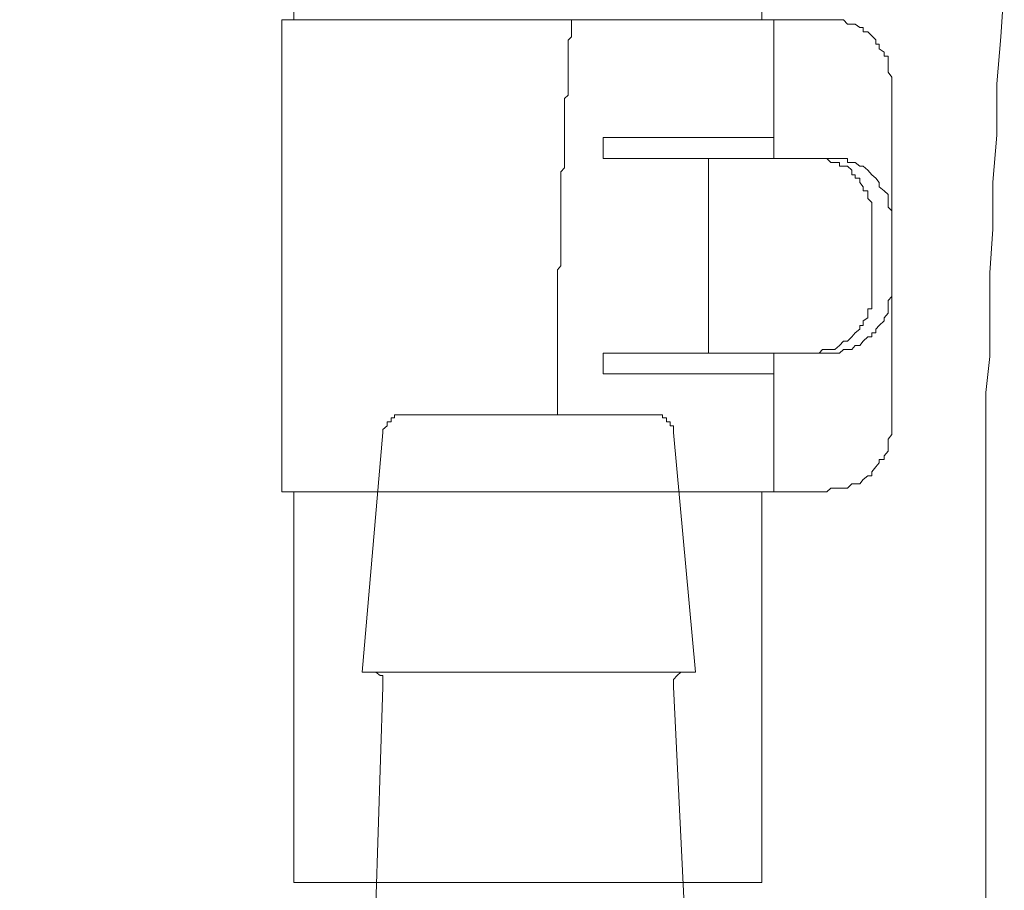
# Model space of a CAD drawing. Units: inches. Extents: x -221 to 1671, y -764 to 144.
# Drawn here: x 1037 to 1051, y -265 to -253 of the extents above; entities that cross this region are included whole.
import ezdxf

# ---------------------------------------------------------------- set-up
doc = ezdxf.new("R2010")
doc.units = ezdxf.units.IN
doc.header["$MEASUREMENT"] = 0
doc.layers.add('图层 1', color=7, linetype='Continuous')

msp = doc.modelspace()

# ---------------------------------------------------------------- linework, layer by layer
at = {"layer": '图层 1', "color": 7, "lineweight": 9}
for points in [[(1040.84, -186.09), (1040.84, -252.913)], [(1047.394, -252.913), (1047.394, -186.493)], [(1050.739, -253.149), (1050.789, -252.448)], [(1040.672, -252.913), (1048.306, -252.913)], [(1040.672, -252.913), (1040.672, -259.523)], [(1044.731, -252.907), (1044.731, -252.938)], [(1044.731, -252.938), (1044.731, -253)], [(1047.561, -252.913), (1047.561, -254.856)], [(1049.212, -253.77), (1049.212, -253.714), (1049.163, -253.645), (1049.163, -253.596), (1049.163, -253.54), (1049.163, -253.478), (1049.163, -253.422), (1049.107, -253.422), (1049.107, -253.366), (1049.039, -253.316), (1049.039, -253.254), (1048.989, -253.254), (1048.989, -253.192), (1048.933, -253.137), (1048.877, -253.081), (1048.815, -253.081), (1048.815, -253.019), (1048.766, -253.019), (1048.703, -252.975), (1048.654, -252.975), (1048.592, -252.975), (1048.536, -252.913), (1048.48, -252.913), (1048.418, -252.913), (1048.362, -252.913), (1048.306, -252.913)], [(1044.731, -253), (1044.731, -253.062)], [(1044.731, -253.062), (1044.731, -253.105)], [(1044.731, -253.149), (1044.682, -253.199)], [(1044.682, -253.199), (1044.682, -253.254)], [(1044.731, -253.105), (1044.731, -253.149)], [(1050.683, -253.807), (1050.739, -253.149)], [(1044.682, -253.254), (1044.682, -253.31)], [(1044.682, -253.31), (1044.682, -253.354)], [(1044.682, -253.354), (1044.682, -253.41)], [(1044.682, -253.41), (1044.682, -253.472)], [(1044.682, -253.472), (1044.682, -253.509)], [(1044.682, -253.509), (1044.682, -253.552)], [(1044.682, -253.552), (1044.682, -253.608)], [(1044.682, -253.608), (1044.682, -253.658)], [(1044.682, -253.658), (1044.682, -253.714)], [(1044.682, -253.714), (1044.682, -253.77)], [(1044.682, -253.77), (1044.682, -253.807)], [(1049.212, -253.77), (1049.212, -254.856)], [(1044.682, -253.807), (1044.682, -253.863)], [(1044.682, -253.863), (1044.682, -253.918)], [(1044.682, -253.918), (1044.682, -253.968)], [(1050.683, -254.527), (1050.683, -253.807)], [(1044.682, -253.968), (1044.632, -254.012)], [(1044.632, -254.012), (1044.632, -254.067)], [(1044.632, -254.067), (1044.632, -254.117)], [(1044.632, -254.117), (1044.632, -254.167)], [(1044.632, -254.167), (1044.632, -254.229)], [(1044.632, -254.229), (1044.632, -254.266)], [(1044.632, -254.266), (1044.632, -254.322)], [(1044.632, -254.322), (1044.632, -254.384)], [(1044.632, -254.384), (1044.632, -254.421)], [(1044.632, -254.421), (1044.632, -254.477)], [(1044.632, -254.477), (1044.632, -254.527)], [(1044.632, -254.527), (1044.632, -254.583)], [(1044.632, -254.583), (1044.632, -254.632)], [(1047.561, -254.558), (1045.172, -254.558)], [(1045.172, -254.558), (1045.172, -254.856)], [(1050.627, -255.185), (1050.683, -254.527)], [(1044.632, -254.632), (1044.632, -254.676)], [(1044.632, -254.676), (1044.632, -254.732)], [(1044.632, -254.732), (1044.632, -254.781)], [(1044.632, -254.781), (1044.632, -254.831)], [(1044.632, -254.831), (1044.632, -254.88)], [(1044.632, -254.88), (1044.632, -254.936)], [(1045.172, -254.856), (1048.306, -254.856)], [(1046.649, -254.856), (1046.649, -257.58)], [(1048.933, -255.7), (1048.933, -255.644), (1048.933, -255.588), (1048.933, -255.538), (1048.933, -255.47), (1048.877, -255.414), (1048.877, -255.358), (1048.877, -255.309), (1048.815, -255.309), (1048.815, -255.253), (1048.766, -255.191), (1048.766, -255.129), (1048.703, -255.129), (1048.703, -255.085), (1048.654, -255.085), (1048.654, -255.017), (1048.592, -254.961), (1048.536, -254.961), (1048.48, -254.961), (1048.48, -254.912), (1048.418, -254.912), (1048.362, -254.912), (1048.306, -254.856), (1048.244, -254.856), (1048.195, -254.856), (1048.132, -254.856), (1048.07, -254.856)], [(1049.212, -255.7), (1049.212, -255.644), (1049.212, -255.588), (1049.163, -255.538), (1049.163, -255.47), (1049.163, -255.414), (1049.163, -255.358), (1049.107, -255.309), (1049.039, -255.253), (1049.039, -255.191), (1048.989, -255.129), (1048.933, -255.085), (1048.877, -255.017), (1048.815, -254.961), (1048.766, -254.961), (1048.703, -254.912), (1048.654, -254.912), (1048.592, -254.912), (1048.592, -254.856), (1048.536, -254.856), (1048.48, -254.856), (1048.418, -254.856), (1048.362, -254.856), (1048.306, -254.856)], [(1049.212, -254.856), (1049.212, -257.58)], [(1049.212, -254.856), (1049.212, -257.58)], [(1044.632, -254.986), (1044.582, -255.042)], [(1044.632, -254.936), (1044.632, -254.986)], [(1044.582, -255.042), (1044.582, -255.129)], [(1044.582, -255.129), (1044.582, -255.185)], [(1044.582, -255.185), (1044.582, -255.24)], [(1044.582, -255.24), (1044.582, -255.284)], [(1044.582, -255.284), (1044.582, -255.34)], [(1050.627, -255.842), (1050.627, -255.185)], [(1044.582, -255.34), (1044.582, -255.396)], [(1044.582, -255.396), (1044.582, -255.445)], [(1044.582, -255.445), (1044.582, -255.489)], [(1044.582, -255.489), (1044.582, -255.545)], [(1044.582, -255.545), (1044.582, -255.594)], [(1044.582, -255.594), (1044.582, -255.644)], [(1044.582, -255.644), (1044.582, -255.694)], [(1044.582, -255.694), (1044.582, -255.743)], [(1048.933, -255.7), (1048.933, -256.674)], [(1044.582, -255.743), (1044.582, -255.799)], [(1044.582, -255.799), (1044.582, -255.842)], [(1044.582, -255.842), (1044.582, -255.905)], [(1050.584, -256.457), (1050.627, -255.842)], [(1044.582, -255.905), (1044.582, -255.948)], [(1044.582, -255.948), (1044.582, -256.004)], [(1044.582, -256.004), (1044.582, -256.06)], [(1044.582, -256.06), (1044.582, -256.116)], [(1044.582, -256.116), (1044.582, -256.147)], [(1044.582, -256.147), (1044.582, -256.209)], [(1044.582, -256.209), (1044.582, -256.258)], [(1044.582, -256.258), (1044.582, -256.308)], [(1044.582, -256.358), (1044.533, -256.413)], [(1044.582, -256.308), (1044.582, -256.358)], [(1044.533, -256.413), (1044.533, -256.457)], [(1044.533, -256.457), (1044.533, -256.507)], [(1044.533, -256.507), (1044.533, -256.556)], [(1050.584, -257.065), (1050.584, -256.457)], [(1044.533, -256.556), (1044.533, -256.618)], [(1044.533, -256.618), (1044.533, -256.668)], [(1044.533, -256.668), (1044.533, -256.711)], [(1048.07, -257.58), (1048.132, -257.58), (1048.195, -257.58), (1048.244, -257.531), (1048.306, -257.531), (1048.362, -257.531), (1048.418, -257.531), (1048.48, -257.475), (1048.536, -257.413), (1048.592, -257.413), (1048.654, -257.351), (1048.703, -257.295), (1048.766, -257.245), (1048.766, -257.195), (1048.815, -257.195), (1048.815, -257.127), (1048.877, -257.084), (1048.877, -257.022), (1048.877, -256.96), (1048.933, -256.96), (1048.933, -256.891), (1048.933, -256.842), (1048.933, -256.786), (1048.933, -256.73), (1048.933, -256.674)], [(1048.306, -257.58), (1048.362, -257.58), (1048.418, -257.58), (1048.48, -257.58), (1048.536, -257.531), (1048.592, -257.531), (1048.654, -257.531), (1048.703, -257.475), (1048.766, -257.475), (1048.815, -257.413), (1048.877, -257.351), (1048.933, -257.351), (1048.933, -257.295), (1048.989, -257.295), (1048.989, -257.245), (1049.039, -257.195), (1049.107, -257.127), (1049.107, -257.084), (1049.163, -257.022), (1049.163, -256.96), (1049.163, -256.891), (1049.163, -256.842), (1049.212, -256.786), (1049.212, -256.73), (1049.212, -256.674)], [(1044.533, -256.711), (1044.533, -256.761)], [(1044.533, -256.761), (1044.533, -256.811)], [(1044.533, -256.811), (1044.533, -256.916)], [(1044.533, -256.916), (1044.533, -256.972)], [(1044.533, -256.972), (1044.533, -257.022)], [(1044.533, -257.022), (1044.533, -257.065)], [(1044.533, -257.065), (1044.533, -257.121)], [(1050.584, -257.63), (1050.584, -257.065)], [(1044.533, -257.121), (1044.533, -257.164)], [(1044.533, -257.164), (1044.533, -257.22)], [(1044.533, -257.22), (1044.533, -257.27)], [(1044.533, -257.27), (1044.533, -257.326)], [(1044.533, -257.326), (1044.533, -257.375)], [(1044.533, -257.375), (1044.533, -257.425)], [(1044.533, -257.425), (1044.533, -257.469)], [(1044.533, -257.469), (1044.533, -257.531)], [(1044.533, -257.531), (1044.533, -257.574)], [(1044.533, -257.574), (1044.533, -257.63)], [(1044.533, -257.63), (1044.533, -257.68)], [(1045.172, -257.58), (1048.306, -257.58)], [(1045.172, -257.58), (1045.172, -257.872)], [(1047.561, -257.58), (1047.561, -259.523)], [(1049.212, -257.58), (1049.212, -258.61)], [(1050.528, -258.133), (1050.584, -257.63)], [(1044.533, -257.68), (1044.533, -257.735)], [(1044.533, -257.735), (1044.533, -257.779)], [(1044.533, -257.779), (1044.533, -257.828)], [(1044.533, -257.828), (1044.533, -257.878)], [(1044.533, -257.878), (1044.533, -257.934)], [(1045.172, -257.872), (1047.561, -257.872)], [(1044.533, -257.934), (1044.533, -257.99)], [(1044.533, -257.99), (1044.533, -258.039)], [(1044.533, -258.039), (1044.533, -258.089)], [(1044.533, -258.089), (1044.533, -258.089)], [(1044.533, -258.089), (1044.533, -258.133)], [(1044.533, -258.133), (1044.533, -258.188)], [(1044.533, -258.188), (1044.533, -258.238)], [(1050.528, -258.648), (1050.528, -258.133)], [(1044.533, -258.238), (1044.533, -258.238)], [(1044.533, -258.238), (1044.533, -258.294)], [(1044.533, -258.294), (1044.533, -258.337)], [(1042.398, -258.443), (1042.348, -258.443), (1042.292, -258.443), (1042.249, -258.443), (1042.249, -258.486), (1042.205, -258.486), (1042.205, -258.542), (1042.15, -258.542), (1042.15, -258.598), (1042.088, -258.648), (1042.088, -258.691)], [(1042.398, -258.443), (1045.855, -258.443)], [(1044.533, -258.337), (1044.533, -258.337)], [(1044.533, -258.337), (1044.533, -258.393)], [(1044.533, -258.393), (1044.533, -258.443)], [(1046.159, -258.691), (1046.159, -258.648), (1046.159, -258.598), (1046.109, -258.598), (1046.109, -258.542), (1046.06, -258.542), (1046.06, -258.486), (1046.004, -258.486), (1046.004, -258.443), (1045.954, -258.443), (1045.898, -258.443), (1045.855, -258.443)], [(1048.306, -259.523), (1048.362, -259.473), (1048.418, -259.473), (1048.48, -259.473), (1048.536, -259.473), (1048.592, -259.473), (1048.654, -259.411), (1048.703, -259.411), (1048.766, -259.411), (1048.815, -259.349), (1048.877, -259.299), (1048.933, -259.299), (1048.933, -259.244), (1048.989, -259.175), (1049.039, -259.119), (1049.039, -259.07), (1049.107, -259.07), (1049.107, -259.02), (1049.163, -258.952), (1049.163, -258.89), (1049.163, -258.84), (1049.163, -258.784), (1049.212, -258.722), (1049.212, -258.673), (1049.212, -258.61)], [(1042.088, -258.691), (1041.796, -262.049)], [(1046.463, -262.049), (1046.159, -258.691)], [(1050.528, -259.057), (1050.528, -258.648)], [(1050.528, -259.461), (1050.528, -259.057)], [(1040.672, -259.523), (1048.306, -259.523)], [(1040.84, -259.523), (1040.84, -264.997)], [(1047.394, -264.997), (1047.394, -259.523)], [(1050.528, -267.138), (1050.528, -259.461)], [(1041.796, -262.049), (1046.463, -262.049)], [(1042.088, -262.254), (1042.088, -262.21), (1042.088, -262.154), (1042.088, -262.098), (1042.05, -262.098), (1041.988, -262.049), (1041.939, -262.049), (1041.889, -262.049)], [(1046.357, -262.049), (1046.308, -262.049), (1046.258, -262.049), (1046.209, -262.098), (1046.159, -262.154), (1046.159, -262.21), (1046.159, -262.254)], [(1042.088, -262.254), (1041.988, -265.307)], [(1046.308, -265.307), (1046.159, -262.254)], [(1040.84, -264.997), (1047.394, -264.997)]]:
    msp.add_lwpolyline(points, dxfattribs=at)
msp.add_open_spline([(1039.183, -145.445), (1039.183, -145.445), (1039.183, -145.724), (1039.183, -145.724), (1039.183, -145.724), (1039.183, -145.954), (1039.183, -145.954), (1039.183, -145.954), (1039.183, -146.239), (1039.183, -146.239), (1039.183, -146.239), (1039.183, -146.531), (1039.183, -146.531), (1039.183, -146.531), (1039.133, -146.816), (1039.133, -146.816), (1039.133, -146.816), (1039.133, -147.04), (1039.133, -147.04), (1039.133, -147.04), (1039.133, -147.331), (1039.133, -147.331), (1039.133, -147.331), (1039.133, -147.604), (1039.133, -147.604), (1039.133, -147.604), (1039.071, -147.896), (1039.071, -147.896), (1039.071, -147.896), (1039.071, -148.132), (1039.071, -148.132), (1039.071, -148.132), (1039.022, -148.411), (1039.022, -148.411), (1039.022, -148.411), (1039.022, -148.691), (1039.022, -148.691), (1039.022, -148.691), (1038.96, -148.97), (1038.96, -148.97), (1038.96, -148.97), (1038.904, -149.206), (1038.904, -149.206), (1038.904, -149.206), (1038.904, -149.491), (1038.904, -149.491), (1038.904, -149.491), (1038.848, -149.777), (1038.848, -149.777), (1038.848, -149.777), (1038.792, -150.006), (1038.792, -150.006), (1038.792, -150.006), (1038.724, -150.292), (1038.724, -150.292), (1038.724, -150.292), (1038.724, -150.577), (1038.724, -150.577), (1038.724, -150.577), (1038.674, -150.801), (1038.674, -150.801), (1038.674, -150.801), (1038.612, -151.086), (1038.612, -151.086), (1038.612, -151.086), (1038.562, -151.372), (1038.562, -151.372), (1038.562, -151.372), (1038.5, -151.601), (1038.5, -151.601), (1038.5, -151.601), (1038.451, -151.887), (1038.451, -151.887), (1038.451, -151.887), (1038.339, -152.172), (1038.339, -152.172), (1038.339, -152.172), (1038.277, -152.39), (1038.277, -152.39), (1038.277, -152.39), (1038.221, -152.687), (1038.221, -152.687), (1038.221, -152.687), (1038.159, -152.911), (1038.159, -152.911), (1038.159, -152.911), (1038.041, -153.196), (1038.041, -153.196), (1038.041, -153.196), (1037.985, -153.488), (1037.985, -153.488), (1037.985, -153.488), (1037.929, -153.705), (1037.929, -153.705), (1037.929, -153.705), (1037.818, -154.003), (1037.818, -154.003), (1037.818, -154.003), (1037.762, -154.227), (1037.762, -154.227), (1037.762, -154.227), (1037.65, -154.506), (1037.65, -154.506), (1037.65, -154.506), (1037.594, -154.729), (1037.594, -154.729), (1037.594, -154.729), (1037.476, -155.015), (1037.476, -155.015), (1037.476, -155.015), (1037.358, -155.251), (1037.358, -155.251), (1037.358, -155.251), (1037.309, -155.474), (1037.309, -155.474), (1037.309, -155.474), (1037.191, -155.766), (1037.191, -155.766), (1037.191, -155.766), (1037.079, -155.995), (1037.079, -155.995), (1037.079, -155.995), (1036.961, -156.281), (1036.961, -156.281), (1036.961, -156.281), (1036.849, -156.504), (1036.849, -156.504), (1036.849, -156.504), (1036.738, -156.734), (1036.738, -156.734), (1036.738, -156.734), (1036.626, -157.013), (1036.626, -157.013), (1036.626, -157.013), (1036.514, -157.255), (1036.514, -157.255), (1036.514, -157.255), (1036.39, -157.473), (1036.39, -157.473), (1036.39, -157.473), (1036.278, -157.752), (1036.278, -157.752), (1036.278, -157.752), (1036.167, -157.981), (1036.167, -157.981), (1036.167, -157.981), (1036.049, -158.211), (1036.049, -158.211), (1036.049, -158.211), (1035.881, -158.441), (1035.881, -158.441), (1035.881, -158.441), (1035.769, -158.67), (1035.769, -158.67), (1035.769, -158.67), (1035.658, -158.95), (1035.658, -158.95), (1035.658, -158.95), (1035.546, -159.185), (1035.546, -159.185), (1035.546, -159.185), (1035.372, -159.409), (1035.372, -159.409), (1035.372, -159.409), (1035.248, -159.639), (1035.248, -159.639), (1035.248, -159.639), (1035.087, -159.874), (1035.087, -159.874), (1035.087, -159.874), (1034.975, -160.092), (1034.975, -160.092), (1034.975, -160.092), (1034.801, -160.321), (1034.801, -160.321), (1034.801, -160.321), (1034.69, -160.551), (1034.69, -160.551), (1034.69, -160.551), (1034.516, -160.774), (1034.516, -160.774), (1034.516, -160.774), (1034.342, -161.01), (1034.342, -161.01), (1034.342, -161.01), (1034.168, -161.227), (1034.168, -161.227), (1034.168, -161.227), (1034.057, -161.463), (1034.057, -161.463), (1034.057, -161.463), (1033.883, -161.687), (1033.883, -161.687), (1033.883, -161.687), (1033.721, -161.867), (1033.721, -161.867), (1033.721, -161.867), (1033.541, -162.09), (1033.541, -162.09), (1033.541, -162.09), (1033.374, -162.32), (1033.374, -162.32), (1033.374, -162.32), (1033.206, -162.543), (1033.206, -162.543), (1033.206, -162.543), (1033.033, -162.711), (1033.033, -162.711), (1033.033, -162.711), (1032.865, -162.953), (1032.865, -162.953), (1032.865, -162.953), (1032.691, -163.17), (1032.691, -163.17), (1032.691, -163.17), (1032.517, -163.35), (1032.517, -163.35), (1032.517, -163.35), (1032.344, -163.573), (1032.344, -163.573), (1032.344, -163.573), (1032.176, -163.747), (1032.176, -163.747), (1032.176, -163.747), (1032.008, -163.977), (1032.008, -163.977), (1032.008, -163.977), (1031.835, -164.157), (1031.835, -164.157), (1031.835, -164.157), (1031.611, -164.374), (1031.611, -164.374), (1031.611, -164.374), (1031.437, -164.535), (1031.437, -164.535), (1031.437, -164.535), (1031.27, -164.771), (1031.27, -164.771), (1031.27, -164.771), (1031.04, -164.932), (1031.04, -164.932), (1031.04, -164.932), (1030.867, -165.119), (1030.867, -165.119), (1030.867, -165.119), (1030.637, -165.336), (1030.637, -165.336), (1030.637, -165.336), (1030.469, -165.516), (1030.469, -165.516), (1030.469, -165.516), (1030.233, -165.677), (1030.233, -165.677), (1030.233, -165.677), (1020.868, -171.921), (1020.868, -175.365), (1020.868, -178.81), (1020.868, -270.142), (1020.868, -270.142)], degree=3, knots=[0, 0, 0, 0, 1, 1, 1, 2, 2, 2, 3, 3, 3, 4, 4, 4, 5, 5, 5, 6, 6, 6, 7, 7, 7, 8, 8, 8, 9, 9, 9, 10, 10, 10, 11, 11, 11, 12, 12, 12, 13, 13, 13, 14, 14, 14, 15, 15, 15, 16, 16, 16, 17, 17, 17, 18, 18, 18, 19, 19, 19, 20, 20, 20, 21, 21, 21, 22, 22, 22, 23, 23, 23, 24, 24, 24, 25, 25, 25, 26, 26, 26, 27, 27, 27, 28, 28, 28, 29, 29, 29, 30, 30, 30, 31, 31, 31, 32, 32, 32, 33, 33, 33, 34, 34, 34, 35, 35, 35, 36, 36, 36, 37, 37, 37, 38, 38, 38, 39, 39, 39, 40, 40, 40, 41, 41, 41, 42, 42, 42, 43, 43, 43, 44, 44, 44, 45, 45, 45, 46, 46, 46, 47, 47, 47, 48, 48, 48, 49, 49, 49, 50, 50, 50, 51, 51, 51, 52, 52, 52, 53, 53, 53, 54, 54, 54, 55, 55, 55, 56, 56, 56, 57, 57, 57, 58, 58, 58, 59, 59, 59, 60, 60, 60, 61, 61, 61, 62, 62, 62, 63, 63, 63, 64, 64, 64, 65, 65, 65, 66, 66, 66, 67, 67, 67, 68, 68, 68, 69, 69, 69, 70, 70, 70, 71, 71, 71, 72, 72, 72, 73, 73, 73, 74, 74, 74, 75, 75, 75, 76, 76, 76, 77, 77, 77, 78, 78, 78, 79, 79, 79, 80, 80, 80, 81, 81, 81, 82, 82, 82, 83, 83, 83, 84, 84, 84, 85, 85, 85, 86, 86, 86, 86], dxfattribs=at)

doc.saveas('drawing.dxf')
